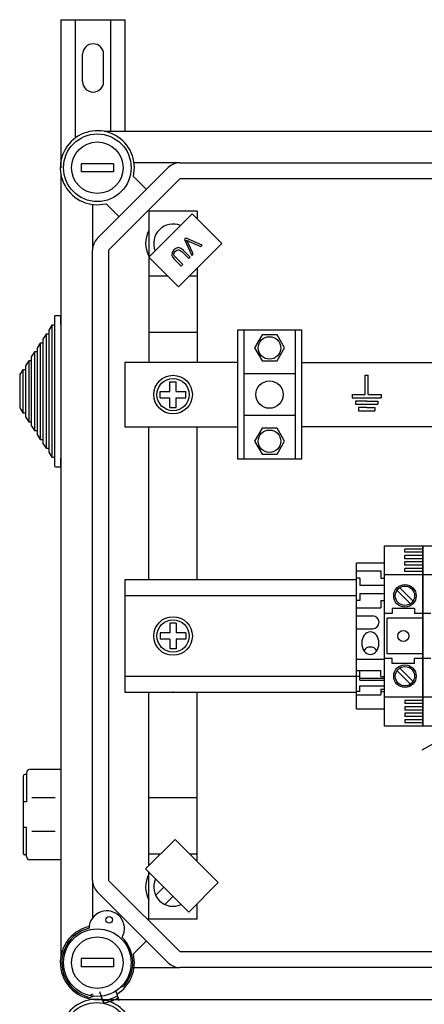
# Model space of a CAD drawing. Extents: x -419 to -204, y -249 to 80.
# Drawn here: x -419 to -399, y 31 to 80 of the extents above; entities that cross this region are included whole.
import ezdxf

# ---------------------------------------------------------------- set-up
doc = ezdxf.new("R2010")
doc.units = 0
doc.header["$MEASUREMENT"] = 0
doc.layers.get('0').update_dxf_attribs({"linetype": 'CONTINUOUS'})

# ---------------------------------------------------------------- blocks, each defined once
blk = doc.blocks.new('A$C44E06570')
for p, q in [((4, 5), (4, 11)), ((4, 11), (4.5, 11)), ((4.5, 11), (5, 11)), ((5, 5), (5, 11)), ((0, 5), (4, 5)), ((0, 5), (0, 4)), ((0, 4), (9, 4)), ((5, 5), (9, 5)), ((9, 5), (9, 4)), ((4.5, 3), (1, 3)), ((1, 3), (1, 2)), ((1, 2), (8, 2)), ((4.5, 1), (2, 1)), ((2, 1), (2, 0)), ((2, 0), (7, 0)), ((4.5, 3), (8, 3)), ((4.5, 1), (7, 1)), ((7, 1), (7, 0)), ((8, 3), (8, 2))]:
    blk.add_line(p, q)
blk = doc.blocks.new('alzado')
for p, q in [((0, 307.56732), (3.19999, 307.56732)), ((0, 307.56732), (0, 300.2032)), ((0.72, 301.73995), (0.72, 307.56732)), ((2.47999, 302.01203), (2.47999, 307.56732)), ((3.19999, 302.01203), (3.19999, 307.56732)), ((1.08, 304.48733), (1.08, 305.84732)), ((2.12, 304.48733), (2.12, 305.84732)), ((50.05639, 302.01203), (2.15249, 302.01203)), ((2.6094, 300.40333), (1.00837, 300.40333)), ((1.00837, 300.40333), (1.00837, 300.00307)), ((2.6094, 300.40333), (2.6094, 300.00307)), ((5.90288, 300.44335), (3.63433, 300.44335)), ((5.90288, 300.44335), (47.08487, 300.44335)), ((0.00005, 299.85959), (0.00005, 261.00149)), ((2.6094, 300.00307), (1.00837, 300.00307)), ((1.80319, 296.67526), (5.33683, 300.20889)), ((3.59881, 299.77179), (4.24927, 299.12133)), ((5.90288, 299.64284), (2.36924, 296.10921)), ((47.08487, 299.64284), (5.90288, 299.64284)), ((1.56873, 298.37775), (1.56873, 296.10921)), ((2.89075, 297.76282), (2.24029, 298.41328)), ((4.36893, 295.75478), (6.51991, 297.90577)), ((6.77206, 298.04182), (4.37052, 298.04182)), ((4.37052, 298.04182), (4.37052, 290.5154)), ((6.51991, 297.90577), (7.99164, 296.43404)), ((6.77206, 298.04182), (6.77206, 297.65362)), ((7.99164, 296.43404), (5.84066, 294.28306)), ((6.22341, 296.70342), (6.14549, 296.6255)), ((6.14549, 296.6255), (6.49688, 295.82963)), ((7.02158, 296.35433), (6.22341, 296.70342)), ((6.57909, 295.91184), (6.31138, 296.47773)), ((6.3725, 296.53885), (6.94415, 296.27691)), ((6.94415, 296.27691), (7.02158, 296.35433)), ((1.56873, 264.75187), (1.56873, 296.10921)), ((2.36924, 296.10921), (2.36924, 264.75187)), ((6.01915, 296.01383), (6.35012, 295.68287)), ((6.42606, 295.75882), (6.0946, 296.09027)), ((6.49688, 295.82963), (6.57909, 295.91184)), ((5.84066, 294.28306), (4.36893, 295.75478)), ((5.64338, 295.63905), (5.97484, 295.30759)), ((6.05078, 295.38353), (5.71982, 295.7145)), ((5.97484, 295.30759), (6.05078, 295.38353)), ((6.35012, 295.68287), (6.42606, 295.75882)), ((6.77206, 295.21447), (6.77206, 290.5154)), ((5.31904, 294.80468), (4.37052, 294.80468)), ((6.77206, 294.80468), (6.36228, 294.80468)), ((-0.31995, 292.7952), (-0.31995, 292.3632)), ((0.00005, 292.8432), (-0.27195, 292.8432)), ((0.00005, 292.4112), (0.00005, 292.8432)), ((-0.44795, 292.3632), (-0.60795, 292.11792)), ((-0.60795, 292.11792), (-0.60795, 291.92169)), ((-0.31995, 292.3632), (-0.44795, 292.3632)), ((-0.44795, 292.3632), (-0.44795, 285.8032)), ((-0.31995, 292.3632), (-0.31995, 285.8032)), ((0.00005, 292.4112), (0.00005, 285.7552)), ((6.77206, 292.002), (4.38785, 292.002)), ((11.96819, 292.11802), (8.76614, 292.11802)), ((8.76614, 292.11802), (8.76614, 285.71392)), ((9.08634, 292.11802), (9.08634, 285.71392)), ((11.64798, 285.71392), (11.64798, 292.11802)), ((11.96819, 285.71392), (11.96819, 292.11802)), ((-1.02395, 291.48019), (-1.18395, 291.23491)), ((-0.89595, 291.48019), (-1.02395, 291.48019)), ((-1.02395, 291.48019), (-1.02395, 286.68621)), ((-0.73595, 291.92169), (-0.89595, 291.67641)), ((-0.89595, 291.67641), (-0.89595, 291.48019)), ((-0.89595, 291.48019), (-0.89595, 286.68621)), ((-0.60795, 291.92169), (-0.73595, 291.92169)), ((-0.73595, 291.92169), (-0.73595, 286.24471)), ((-0.60795, 291.92169), (-0.60795, 286.24471)), ((-1.31195, 291.03869), (-1.47195, 290.79341)), ((-1.18395, 291.03869), (-1.31195, 291.03869)), ((-1.31195, 291.03869), (-1.31195, 287.12771)), ((-1.18395, 291.23491), (-1.18395, 291.03869)), ((-1.18395, 291.03869), (-1.18395, 287.12771)), ((-1.59995, 290.59718), (-1.75995, 290.3519)), ((-1.47195, 290.59718), (-1.59995, 290.59718)), ((-1.59995, 290.59718), (-1.59995, 287.56922)), ((-1.47195, 290.79341), (-1.47195, 290.59718)), ((-1.47195, 290.59718), (-1.47195, 287.56922)), ((3.16976, 290.5154), (3.16976, 287.31655)), ((8.76614, 290.5154), (3.16976, 290.5154)), ((11.96819, 290.5154), (20.93459, 290.5154)), ((-1.88795, 290.15568), (-2.04795, 289.9104)), ((-1.75995, 290.15568), (-1.88795, 290.15568)), ((-1.88795, 290.15568), (-1.88795, 288.01072)), ((-1.75995, 290.3519), (-1.75995, 290.15568)), ((-1.75995, 290.15568), (-1.75995, 288.01072)), ((-2.04795, 289.9104), (-2.04795, 288.256)), ((5.41119, 289.55638), (5.7314, 289.55638)), ((5.41119, 289.07608), (5.41119, 289.55638)), ((5.7314, 289.07608), (5.7314, 289.55638)), ((11.64798, 289.95664), (9.08634, 289.95664)), ((4.93088, 289.07608), (5.41119, 289.07608)), ((4.93088, 288.75587), (4.93088, 289.07608)), ((5.7314, 289.07608), (6.2117, 289.07608)), ((6.2117, 288.75587), (6.2117, 289.07608)), ((4.93088, 288.75587), (5.41119, 288.75587)), ((5.41119, 288.27556), (5.41119, 288.75587)), ((5.7314, 288.75587), (6.2117, 288.75587)), ((5.7314, 288.27556), (5.7314, 288.75587)), ((-2.04795, 288.256), (-1.88795, 288.01072)), ((5.41119, 288.27556), (5.7314, 288.27556)), ((-1.88795, 288.01072), (-1.75995, 288.01072)), ((-1.75995, 288.01072), (-1.75995, 287.8145)), ((-1.75995, 287.8145), (-1.59995, 287.56922)), ((-1.59995, 287.56922), (-1.47195, 287.56922)), ((-1.47195, 287.56922), (-1.47195, 287.37299)), ((11.64798, 287.87531), (9.08634, 287.87531)), ((17.94488, 271.24651), (47.15777, 287.57395)), ((-1.47195, 287.37299), (-1.31195, 287.12771)), ((-1.31195, 287.12771), (-1.18395, 287.12771)), ((-1.18395, 287.12771), (-1.18395, 286.93149)), ((3.16976, 287.31655), (8.76614, 287.31655)), ((4.37052, 279.70728), (4.37052, 287.31655)), ((6.77206, 279.70728), (6.77206, 287.31655)), ((20.93459, 287.31655), (11.96819, 287.31655)), ((-1.18395, 286.93149), (-1.02395, 286.68621)), ((-1.02395, 286.68621), (-0.89595, 286.68621)), ((-0.89595, 286.68621), (-0.89595, 286.48999)), ((-0.89595, 286.48999), (-0.73595, 286.24471)), ((-0.73595, 286.24471), (-0.60795, 286.24471)), ((-0.60795, 286.24471), (-0.60795, 286.04848)), ((-0.60795, 286.04848), (-0.44795, 285.8032)), ((-0.44795, 285.8032), (-0.31995, 285.8032)), ((-0.31995, 285.8032), (-0.31995, 285.3712)), ((0.00005, 285.3232), (0.00005, 285.7552)), ((8.76614, 285.71392), (11.96819, 285.71392)), ((-0.27195, 285.3232), (0.00005, 285.3232)), ((16.05372, 281.39166), (16.05372, 272.42491)), ((16.05372, 281.39166), (17.97517, 281.39166)), ((17.09451, 281.07142), (17.09451, 281.23154)), ((17.97517, 281.23154), (17.09451, 281.23154)), ((17.97517, 272.42491), (17.97517, 281.39166)), ((17.97517, 281.39166), (17.97517, 272.42491)), ((17.97517, 281.39166), (17.97517, 272.42491)), ((17.97517, 272.42491), (17.97517, 281.39166)), ((17.97517, 281.39166), (19.89662, 281.39166)), ((17.97517, 281.07142), (17.09451, 281.07142)), ((17.09451, 280.75118), (17.09451, 280.9113)), ((17.97517, 280.9113), (17.09451, 280.9113)), ((17.97517, 280.75118), (17.09451, 280.75118)), ((14.69287, 273.266), (14.69287, 280.55056)), ((14.69287, 280.55056), (16.05372, 280.55056)), ((16.05372, 280.55056), (16.05372, 273.266)), ((17.09451, 280.43094), (17.09451, 280.59106)), ((17.97517, 280.59106), (17.09451, 280.59106)), ((17.97517, 280.43094), (17.09451, 280.43094)), ((17.09451, 280.1107), (17.09451, 280.27082)), ((17.97517, 280.27082), (17.09451, 280.27082)), ((3.17216, 279.70728), (3.17216, 274.10929)), ((14.69287, 279.70728), (3.17216, 279.70728)), ((14.69287, 280.15031), (15.89362, 280.15031)), ((14.85297, 279.79009), (14.69287, 279.79009)), ((14.85297, 279.79009), (14.85297, 279.42986)), ((15.89362, 280.15031), (15.89362, 279.79009)), ((15.89362, 279.79009), (16.05372, 279.79009)), ((17.97517, 279.95058), (16.05372, 279.95058)), ((17.97517, 280.1107), (17.09451, 280.1107)), ((19.89662, 279.95058), (17.97517, 279.95058)), ((14.85297, 279.42986), (16.05372, 279.42986)), ((16.83781, 279.30908), (17.50342, 278.64347)), ((14.69287, 278.90756), (3.17216, 278.90756)), ((14.85297, 279.02961), (16.05372, 279.02961)), ((14.85297, 279.02961), (14.85297, 278.66939)), ((16.70194, 279.17321), (17.36755, 278.5076)), ((14.85297, 278.66939), (14.69287, 278.66939)), ((14.69287, 278.30916), (15.89362, 278.30916)), ((15.89362, 278.66939), (16.05372, 278.66939)), ((15.89362, 278.66939), (15.89362, 278.30916)), ((17.57487, 278.26931), (16.45402, 278.26931)), ((16.45402, 278.26931), (16.45402, 278.02913)), ((17.57487, 278.26931), (17.57487, 278.02913)), ((14.69287, 277.90891), (15.49337, 277.90891)), ((16.45402, 278.02913), (16.05372, 278.02913)), ((17.97517, 277.78895), (16.21384, 277.78895)), ((16.21384, 276.02762), (16.21384, 277.78895)), ((17.97517, 278.02913), (17.57487, 278.02913)), ((18.37547, 278.02913), (17.97517, 278.02913)), ((5.7314, 277.54869), (5.41119, 277.54869)), ((5.41119, 277.54869), (5.41119, 277.06839)), ((5.7314, 277.54869), (5.7314, 277.06839)), ((14.69287, 277.26851), (15.49337, 277.26851)), ((5.41119, 277.06839), (4.93088, 277.06839)), ((4.93088, 277.06839), (4.93088, 276.74818)), ((5.41119, 276.74818), (4.93088, 276.74818)), ((5.41119, 276.74818), (5.41119, 276.26787)), ((6.2117, 277.06839), (5.7314, 277.06839)), ((6.2117, 276.74818), (5.7314, 276.74818)), ((5.7314, 276.74818), (5.7314, 276.26787)), ((6.2117, 277.06839), (6.2117, 276.74818)), ((5.7314, 276.26787), (5.41119, 276.26787)), ((16.45402, 275.78744), (16.05372, 275.78744)), ((17.97517, 276.02762), (16.21384, 276.02762)), ((16.45402, 275.54726), (16.45402, 275.78744)), ((17.57487, 275.54726), (17.57487, 275.78744)), ((17.97517, 275.78744), (17.57487, 275.78744)), ((18.37547, 275.78744), (17.97517, 275.78744)), ((14.69287, 275.74756), (16.05372, 275.74756)), ((17.57487, 275.54726), (16.45402, 275.54726)), ((16.83781, 275.30606), (17.50342, 274.64045)), ((3.17216, 274.909), (14.69287, 274.90392)), ((14.69287, 275.19897), (15.89362, 275.19897)), ((14.85297, 274.89262), (14.69287, 274.89262)), ((14.85297, 274.70888), (14.85297, 275.19897)), ((14.85297, 274.8114), (16.05372, 274.8114)), ((15.89362, 274.89262), (15.89362, 275.19897)), ((15.89362, 274.89262), (16.05372, 274.89262)), ((16.70194, 275.1702), (17.36755, 274.50459)), ((14.85297, 274.70888), (16.05372, 274.70888)), ((14.85297, 274.42382), (16.05372, 274.42382)), ((14.85297, 274.1554), (14.85297, 274.42382)), ((3.17216, 274.10929), (14.69287, 274.10929)), ((4.37052, 265.4928), (4.37052, 274.10929)), ((6.77206, 265.68912), (6.77206, 274.10929)), ((14.85297, 274.1554), (14.69287, 274.1554)), ((14.69287, 273.98394), (15.89362, 273.98394)), ((15.89362, 274.25791), (16.05372, 274.25791)), ((15.89362, 274.25791), (15.89362, 273.98394)), ((15.89362, 274.1554), (16.05372, 274.1554)), ((17.97517, 273.86599), (16.05372, 273.86599)), ((19.89662, 273.86599), (17.97517, 273.86599)), ((17.09451, 273.70587), (17.09451, 273.54575)), ((17.97517, 273.70587), (17.09451, 273.70587)), ((17.97517, 273.54575), (17.09451, 273.54575)), ((17.09451, 273.38563), (17.09451, 273.22551)), ((17.97517, 273.38563), (17.09451, 273.38563)), ((16.05372, 273.266), (14.69287, 273.266)), ((17.97517, 273.22551), (17.09451, 273.22551)), ((17.09451, 273.06539), (17.09451, 272.90527)), ((17.97517, 273.06539), (17.09451, 273.06539)), ((17.97517, 272.90527), (17.09451, 272.90527)), ((17.97517, 272.42491), (16.05372, 272.42491)), ((17.09451, 272.74515), (17.09451, 272.58503)), ((17.97517, 272.74515), (17.09451, 272.74515)), ((17.97517, 272.58503), (17.09451, 272.58503)), ((19.89662, 272.42491), (17.97517, 272.42491)), ((-1.87458, 269.94043), (-1.87458, 266.09504)), ((-1.71435, 270.02054), (-1.79446, 270.02054)), ((-1.71435, 270.10065), (-1.71435, 268.65863)), ((0.00005, 270.26088), (-1.55413, 270.26088)), ((0.00005, 270.26088), (0.00005, 265.77459)), ((-1.71435, 268.65863), (-1.87458, 268.65863)), ((-0.28971, 268.85092), (-1.43879, 268.85092)), ((6.77206, 268.85908), (4.38785, 268.85908)), ((-1.71435, 267.37684), (-1.87458, 267.37684)), ((-1.71435, 265.93482), (-1.71435, 267.37684)), ((-0.28971, 267.18455), (-1.43879, 267.18455)), ((-0.01112, 266.53566), (-0.01112, 265.77459)), ((4.19773, 265.32), (5.66945, 266.79173)), ((5.66945, 266.79173), (7.82044, 264.64074)), ((-1.71435, 266.01493), (-1.79446, 266.01493)), ((4.93413, 266.0564), (4.37052, 266.0564)), ((6.77206, 266.0564), (6.40478, 266.0564)), ((0.00005, 265.77459), (-1.55413, 265.77459)), ((0.00005, 265.77459), (-1.55413, 265.77459)), ((6.34871, 263.16902), (4.19773, 265.32)), ((4.37052, 262.81926), (4.37052, 265.14721)), ((1.56873, 264.75187), (1.56873, 262.87994)), ((2.36924, 264.75187), (5.90288, 261.21824)), ((7.82044, 264.64074), (6.34871, 263.16902)), ((5.33683, 260.65219), (1.80319, 264.18582)), ((5.10795, 264.40978), (4.70446, 264.0063)), ((5.56079, 263.95694), (5.1573, 263.55346)), ((6.77206, 262.81926), (6.77206, 263.59237)), ((6.77206, 262.81926), (4.37052, 262.81926)), ((4.24927, 261.73975), (3.59881, 261.08929)), ((5.90288, 261.21824), (47.08487, 261.21824)), ((2.6094, 260.85801), (1.00837, 260.85801)), ((1.00837, 260.85801), (1.00837, 260.45775)), ((2.6094, 260.85801), (2.6094, 260.45775)), ((2.6094, 260.45775), (1.00837, 260.45775)), ((3.63433, 260.41772), (5.90288, 260.41772)), ((47.08487, 260.41772), (5.90288, 260.41772)), ((1.91035, 259.22317), (2.07077, 258.75888)), ((1.95732, 259.12223), (2.11776, 258.65789)), ((2.7204, 259.24538), (2.88084, 258.78105)), ((2.97011, 259.44233), (3.13925, 259.50389)), ((1.58532, 259.08704), (1.42775, 259.0297)), ((1.63227, 258.9861), (1.47468, 258.92875)), ((50.01336, 258.80197), (2.12724, 258.80197))]:
    blk.add_line(p, q)
at = {"flags": 128}
for points in [[(6.31138, 296.47773), (6.27683, 296.54779), (6.24763, 296.60178)], [(6.24763, 296.60178), (6.31691, 296.56525), (6.3725, 296.53885)], [(5.6185, 296.11795), (5.52724, 295.99272), (5.50997, 295.84074), (5.56343, 295.73153), (5.64338, 295.63905)], [(5.71982, 295.7145), (5.6491, 295.79531), (5.61083, 295.89402), (5.63012, 295.97544), (5.68028, 296.04299)], [(6.0946, 296.09027), (5.97557, 296.18791), (5.829, 296.22682), (5.71386, 296.19222), (5.6185, 296.11795)], [(5.68028, 296.04299), (5.73719, 296.09085), (5.80474, 296.12119), (5.87799, 296.11594), (6.01915, 296.01383)]]:
    blk.add_lwpolyline(points, dxfattribs=at)
for points in [[(10.73978, 290.59207), (11.11239, 291.23746), (10.73978, 291.88285), (9.99455, 291.88285), (9.62193, 291.23746), (9.99455, 290.59207)], [(10.73978, 285.9491), (11.11239, 286.59449), (10.73978, 287.23987), (9.99455, 287.23987), (9.62193, 286.59449), (9.99455, 285.9491)]]:
    blk.add_lwpolyline(points, close=True, dxfattribs=at)
for centre, radius in [((1.80888, 300.2032), 1.68108), ((1.80888, 300.2032), 1.28082), ((10.36716, 291.23746), 0.56036), ((5.57129, 288.91597), 0.96062), ((5.57129, 288.91597), 0.80051), ((10.36716, 288.91597), 0.67976), ((10.36716, 286.59449), 0.56036), ((17.09451, 278.90979), 0.56042), ((17.09451, 278.90979), 0.48036), ((5.57129, 276.90828), 0.96062), ((5.57129, 276.90828), 0.80051), ((17.01445, 276.90828), 0.28021), ((17.09451, 274.90678), 0.56042), ((17.09451, 274.90678), 0.48036), ((2.39472, 262.78583), 0.1601), ((1.80888, 260.65788), 1.68108), ((1.80888, 260.65788), 1.28082)]:
    blk.add_circle(centre, radius)
at = {"ltscale": 5}
blk.add_circle((1.78376, 256.99381), 1.67984, dxfattribs=at)
for centre, radius, start, end in [((1.6, 305.84732), 0.52, 0, 180), ((1.6, 304.48733), 0.52, 180, 0), ((1.80888, 300.2032), 1.84118, 346.448981, 283.551019), ((5.90288, 299.64284), 0.80051, 90, 135), ((5.57129, 296.44079), 0.96062, 67.339054, 202.660946), ((5.57129, 296.44079), 1.36087, 151.927513, 208.072487), ((2.36924, 296.10921), 0.80051, 135, 180), ((-0.27195, 292.7952), 0.048, 90, 180), ((-0.27195, 285.3712), 0.048, 180, 270), ((15.49337, 277.58871), 0.3202, 270, 90), ((15.3733, 275.9877), 0.37312, 30.529689, 149.470311), ((-1.79446, 269.94043), 0.08011, 90, 180), ((-1.55413, 270.10065), 0.16022, 90, 180), ((-1.79446, 266.09504), 0.08011, 180, 270), ((-1.55413, 265.93482), 0.16022, 180, 270), ((5.57129, 264.42029), 1.36087, 151.927513, 208.072487), ((2.36924, 264.75187), 0.80051, 180, 225), ((5.57129, 264.42029), 0.96062, 155.413903, 294.586097), ((2.27634, 262.35583), 0.88056, 330.130014, 179.085039), ((1.80888, 260.65788), 1.84118, 102.793037, 276.505117), ((1.80888, 260.65788), 1.76113, 103.562551, 259.060974), ((1.80888, 260.65788), 1.76113, 319.060974, 45.652502), ((1.80888, 260.65788), 1.84118, 301.616832, 13.551019), ((5.90288, 261.21824), 0.80051, 225, 270), ((1.78376, 256.99381), 1.8405, 346.448981, 283.551019), ((1.75547, 260.89694), 2.16118, 278.191744, 299.930205), ((1.80243, 260.79615), 2.16138, 278.191744, 299.930205)]:
    blk.add_arc(centre, radius, start, end)
at = {"extrusion": (0, 0, -1)}
blk.add_ellipse((15.3733, 276.54805), major_axis=(0, 0.56036), ratio=0.7650198, dxfattribs=at)
blk.add_point((5.57129, 274.10929))
at = {"xscale": 0.1601025243534195, "yscale": 0.1601025243532206, "zscale": 0.1601025243532316}
blk.add_blockref('A$C44E06570', (14.47354, 288.11497), dxfattribs=at)

msp = doc.modelspace()

# ---------------------------------------------------------------- block references
msp.add_blockref('alzado', (-416.876, -227.863))

doc.saveas('drawing.dxf')
